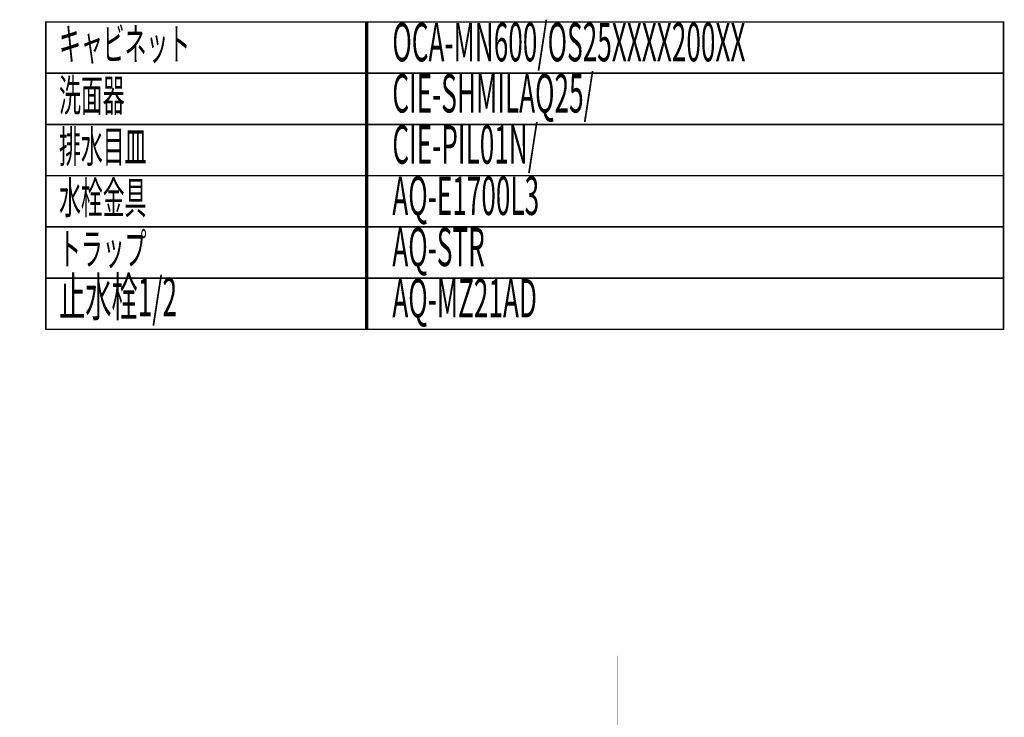
# Model space of a CAD drawing. Extents: x -74 to 715, y 11 to 248.
# Drawn here: x 171 to 287, y 166 to 248 of the extents above; entities that cross this region are included whole.
import ezdxf

# ---------------------------------------------------------------- set-up
doc = ezdxf.new("R2010")
doc.units = 0
doc.layers.add('LAYER_16', color=7, linetype='CONTINUOUS')
doc.layers.add('LAYER_6', color=7, linetype='CONTINUOUS')
doc.styles.get("Standard").update_dxf_attribs({"font": 'TXT', "bigfont": 'BIGFONT'})

msp = doc.modelspace()

# ---------------------------------------------------------------- linework, layer by layer
at = {"layer": 'LAYER_16', "const_width": 0.1764}
for points in [[(212.2516, 241.5448), (174.5556, 241.5448), (174.5556, 247.5448), (212.2516, 247.5448)], [(286.8083, 241.5448), (212.0652, 241.5448), (212.0652, 247.5448), (286.8083, 247.5448)], [(212.2516, 235.5448), (174.5556, 235.5448), (174.5556, 241.5448), (212.2516, 241.5448)], [(286.8083, 235.5448), (212.0652, 235.5448), (212.0652, 241.5448), (286.8083, 241.5448)], [(212.2516, 229.5448), (174.5556, 229.5448), (174.5556, 235.5448), (212.2516, 235.5448)], [(286.8083, 229.5448), (212.0652, 229.5448), (212.0652, 235.5448), (286.8083, 235.5448)], [(212.2516, 223.5449), (174.5556, 223.5449), (174.5556, 229.5448), (212.2516, 229.5448)], [(286.8083, 223.5449), (212.0652, 223.5449), (212.0652, 229.5448), (286.8083, 229.5448)], [(212.2516, 217.5449), (174.5556, 217.5449), (174.5556, 223.5449), (212.2516, 223.5449)], [(286.8083, 217.5449), (212.0652, 217.5449), (212.0652, 223.5449), (286.8083, 223.5449)], [(212.2516, 211.5449), (174.5556, 211.5449), (174.5556, 217.5449), (212.2516, 217.5449)], [(286.8083, 211.5449), (212.0652, 211.5449), (212.0652, 217.5449), (286.8083, 217.5449)]]:
    msp.add_lwpolyline(points, close=True, dxfattribs=at)
at = {"layer": 'LAYER_6', "const_width": 0.0706}
msp.add_lwpolyline([(171.5167, 62.0889), (241.5167, 62.0889), (241.5167, 173.2889)], dxfattribs=at)

# ---------------------------------------------------------------- texts
at = {"layer": 'LAYER_16', "width": 0.5}
for s, height, p in [('キャビネット', 3.7519, (176.098, 243.0803)), ('OCA-MN600/OS25XXXX200XX', 4.5023, (215.1633, 242.9402)), ('洗面器', 3.7519, (176.098, 237.0803)), ('CIE-SHMILAQ25/', 4.5023, (215.1633, 236.9402)), ('CIE-PIL01N/', 4.5023, (215.1633, 230.9403)), ('排水目皿', 3.7519, (176.098, 231.0803)), ('水栓金具', 3.7519, (176.098, 225.0803)), ('AQ-E1700L3', 4.5023, (215.1633, 224.9403)), ('トラップ', 3.7519, (176.098, 219.0803)), ('AQ-STR', 4.5023, (215.1633, 218.9403)), ('止水栓1/2', 4.5023, (176.098, 213.0802)), ('AQ-MZ21AD', 4.5023, (215.1633, 212.9401))]:
    msp.add_text(s, height=height, dxfattribs=at).set_placement(p)

doc.saveas('drawing.dxf')
